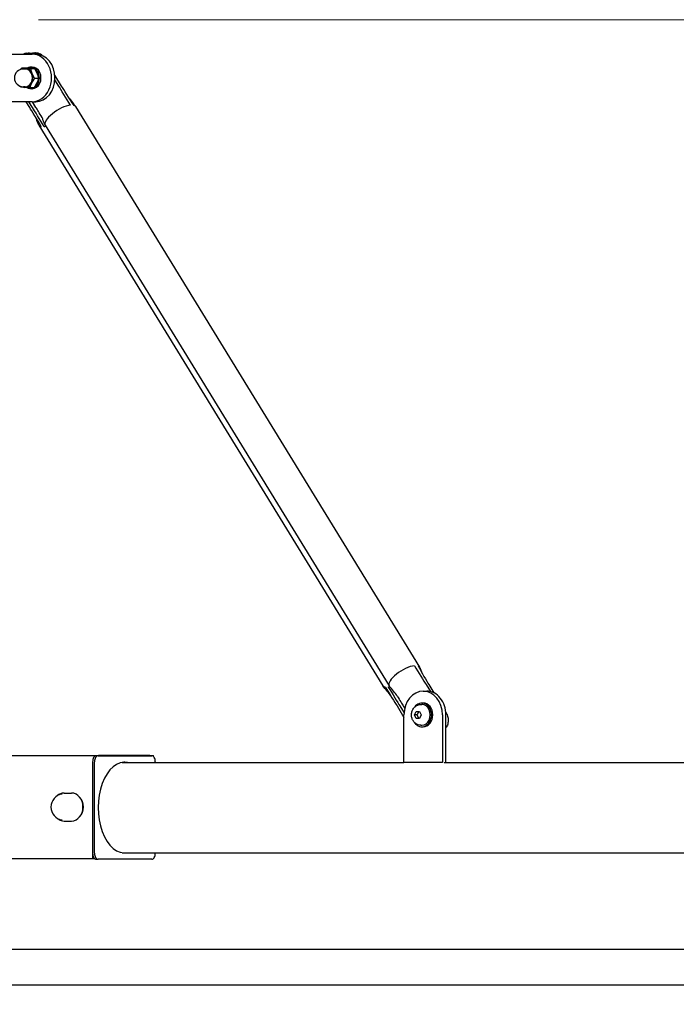
# Model space of a CAD drawing. Units: millimetres. Extents: x 14217 to 20377, y -16 to 11313.
# Drawn here: x 17371 to 17924, y 10485 to 11313 of the extents above; entities that cross this region are included whole.
import ezdxf

# ---------------------------------------------------------------- set-up
doc = ezdxf.new("R2010")
doc.units = ezdxf.units.MM
doc.header["$LTSCALE"] = 50
doc.layers.add('Dimension (ISO)', color=161, linetype='Continuous', lineweight=18)
doc.layers.add('Visible (ISO)', color=7, linetype='Continuous', lineweight=30)
doc.styles.add('Label Text (ISO)', font='tahoma.ttf')
doc.dimstyles.new('Default (ISO)', dxfattribs={"dimscale": 50, "dimtxt": 3.5, "dimasz": 2.5, "dimexe": 1, "dimexo": 0.5, "dimgap": 0.762, "dimtad": 1, "dimtoh": 1, "dimrnd": 1e-08, "dimtxsty": 'Label Text (ISO)', "dimcen": 0.09, "dimdle": 10, "dimclrd": 256, "dimclre": 256, "dimclrt": 256, "dimadec": 0, "dimazin": 2, "dimtfac": 0.714286, "dimtmove": 0, "dimatfit": 3, "dimfxl": 0, "dimtolj": 1, "dimtzin": 0, "dimlwd": -1, "dimlwe": -1, "dimarcsym": 0})

# ---------------------------------------------------------------- blocks, each defined once
blk = doc.blocks.new('*D9')
at = {"layer": 'Defpoints', "color": 0}
for p in [(17362.12, 11313.08), (17297.12, 8681.08), (19094.63, 8681.08)]:
    blk.add_point(p, dxfattribs=at)
at = {"layer": 'Dimension (ISO)'}
for p, q in [((17387.12, 11313.08), (19144.63, 11313.08)), ((19094.63, 11188.08), (19094.63, 8806.08))]:
    blk.add_line(p, q, dxfattribs=at)
for points in [[(19073.8, 11188.08), (19115.47, 11188.08), (19094.63, 11313.08)], [(19073.8, 8806.08), (19115.47, 8806.08), (19094.63, 8681.08)]]:
    blk.add_solid(points, dxfattribs=at)
at = {"layer": 'Dimension (ISO)', "insert": (18874.25, 9997.08), "char_height": 175, "attachment_point": 2, "rotation": 90, "style": 'Label Text (ISO)'}
blk.add_mtext('\\A1;2632', dxfattribs=at)

msp = doc.modelspace()

# ---------------------------------------------------------------- linework, layer by layer
at = {"layer": 'Visible (ISO)'}
for p, q in [((17352.8465, 11284.0765), (17381.7748, 11284.0765)), ((17384.7137, 11284.0765), (17381.7748, 11284.0765)), ((17376.4297, 11272.3063), (17372.8049, 11272.3063)), ((17375.7794, 11271.5765), (17374.3099, 11271.5765)), ((17383.8929, 11271.825), (17380.2682, 11271.825)), ((17381.7748, 11273.1265), (17380.4816, 11273.1265)), ((17387.2873, 11263.5952), (17383.6626, 11263.5952)), ((17406.4253, 11257.1258), (17400.7934, 11266.3036)), ((17404.0742, 11257.1258), (17400.8371, 11262.4009)), ((17375.7794, 11256.5765), (17374.3099, 11256.5765)), ((17383.2185, 11255.8467), (17379.5938, 11255.8467)), ((17381.7748, 11255.0265), (17380.4816, 11255.0265)), ((17381.7748, 11244.0765), (17352.8465, 11244.0765)), ((17379.6196, 11239.1578), (17376.6013, 11244.0765)), ((17381.9708, 11239.1578), (17378.9524, 11244.0765)), ((17381.7748, 11244.0765), (17384.7137, 11244.0765)), ((17384.9097, 11239.1578), (17381.8914, 11244.0765)), ((17418.2306, 11240.0524), (17707.6671, 10768.3857)), ((17387.3709, 11224.3618), (17676.8074, 10752.695)), ((17392.661, 11224.3618), (17682.0975, 10752.695)), ((17710.6782, 10748.0943), (17713.6171, 10748.0943)), ((17713.0672, 10753.5897), (17716.6582, 10747.7379)), ((17715.4183, 10753.5897), (17719.6869, 10746.6337)), ((17709.5026, 10738.0943), (17710.6782, 10738.0943)), ((17688.6126, 10735.6217), (17694.4979, 10726.0311)), ((17690.9638, 10735.6217), (17694.5547, 10729.7698)), ((17693.9027, 10735.6217), (17695.1286, 10733.624)), ((17703.4673, 10728.0943), (17704.8686, 10731.0943)), ((17704.8686, 10731.0943), (17707.6711, 10731.0943)), ((17707.6711, 10731.0943), (17709.0723, 10728.0943)), ((17708.6503, 10736.8443), (17709.5026, 10736.8443)), ((17729.6968, 10730.3214), (17730.0857, 10729.6877)), ((17694.4979, 10688.0943), (17694.4979, 10728.0943)), ((17704.8686, 10725.0943), (17703.4673, 10728.0943)), ((17705.3012, 10728.0943), (17703.4673, 10728.0943)), ((17707.6711, 10725.0943), (17704.8686, 10725.0943)), ((17709.0723, 10728.0943), (17707.6711, 10725.0943)), ((17726.8585, 10728.0943), (17726.8585, 10688.0943)), ((17729.7975, 10688.1765), (17729.7975, 10728.0943)), ((17708.6503, 10719.3443), (17709.5026, 10719.3443)), ((17709.5026, 10718.0943), (17710.6782, 10718.0943)), ((17349.0752, 10694.0765), (17438.4255, 10694.0765)), ((17432.5477, 10688.6265), (17432.5477, 10611.6265)), ((17434.1657, 10611.6265), (17434.1657, 10688.6265)), ((17437.1046, 10693.6265), (17435.4866, 10693.6265)), ((17437.1046, 10693.6265), (17482.3641, 10693.6265)), ((17480.7461, 10694.0765), (17438.4255, 10694.0765)), ((17457.4382, 10688.1765), (17694.4979, 10688.1765)), ((17480.7461, 10694.0765), (17480.7461, 10693.6265)), ((17480.7461, 10694.0765), (17483.685, 10694.0765)), ((17480.7461, 10693.6265), (17480.7461, 10694.0765)), ((17483.685, 10693.093), (17483.685, 10694.0765)), ((17485.303, 10688.6265), (17485.303, 10688.1765)), ((17726.8585, 10688.0943), (17694.4979, 10688.0943)), ((17728.328, 10688.1765), (18468.5786, 10688.1765)), ((17432.5477, 10684.0765), (17432.5477, 10607.0765)), ((17408.4827, 10662.3765), (17414.8979, 10662.3765)), ((17408.4827, 10638.7765), (17414.8979, 10638.7765)), ((17432.5477, 10607.0765), (17343.1973, 10607.0765)), ((17434.2681, 10607.0765), (17432.5477, 10607.0765)), ((17435.4866, 10606.6265), (17437.1046, 10606.6265)), ((17482.3641, 10606.6265), (17437.1046, 10606.6265)), ((17457.4382, 10612.0765), (17458.1163, 10612.0765)), ((17458.1163, 10612.0765), (18449.8388, 10612.0765)), ((17483.685, 10607.0765), (17483.5826, 10607.0765)), ((17483.685, 10607.16), (17483.685, 10607.0765)), ((17485.303, 10612.0765), (17485.303, 10611.6265)), ((16920.5665, 10530.942), (18425.7218, 10530.942)), ((15845.622, 10500.942), (18746.6801, 10500.942))]:
    msp.add_line(p, q, dxfattribs=at)
for centre, radius, start, end in [((17374.3099, 11264.0765), 7.5, 90, 270), ((17408.498, 10650.5765), 11.0119, 98.6005969, 261.3994031)]:
    msp.add_arc(centre, radius, start, end, dxfattribs=at)
for centre, major_axis, ratio, start_param, end_param in [((17381.7748, 11264.0765), (0, 20), 0.80901699, 3.14159265, 6.28318531), ((17384.7137, 11264.0765), (0, -20), 0.80901699, 0, 3.14159265), ((17375.7794, 11264.0765), (0, 8), 0.80901699, 6.23106258, 6.65745365), ((17375.7794, 11264.0765), (0, 7.5), 0.80901699, 3.14159265, 6.28318531), ((17375.7794, 11264.0765), (0, 8), 0.80901699, 5.18386503, 6.23106258), ((17380.4816, 11264.0765), (0, 9.05), 0.80901699, 2.67865773, 6.7252439), ((17375.7794, 11264.0765), (0, 8), 0.80901699, 4.13666748, 5.18386503), ((17381.7748, 11264.0765), (0, 9.05), 0.80901699, 3.14159265, 6.28318531), ((17375.7794, 11264.0765), (0, -8), 0.80901699, 6.23106258, 7.27826013), ((17375.7794, 11264.0765), (0, -8), 0.80901699, 5.90891696, 6.23106258), ((17405.4458, 11232.2071), (-12.7848, -7.8453), 0.35521608, 3.80005562, 6.28318531), ((17405.4458, 11232.2071), (12.7848, 7.8453), 0.35521608, 0, 0.28494846), ((17400.1557, 11232.2071), (-12.7848, -7.8453), 0.35521608, 6.27753966, 6.67418509), ((17400.1557, 11232.2071), (-12.7848, -7.8453), 0.35521608, 0.65846296, 0.79622231), ((17694.8823, 10760.5404), (-12.7848, -7.8453), 0.35521608, 3.80005562, 6.2850027), ((17694.8823, 10760.5404), (12.7848, 7.8453), 0.35521608, 6.22047338, 6.56813376), ((17689.5922, 10760.5404), (-12.7848, -7.8453), 0.35521608, 0, 0.39099978), ((17689.5922, 10760.5404), (-12.7848, -7.8453), 0.35521608, 0.65846296, 0.79938633), ((17710.6782, 10728.0943), (0, 20), 0.80901699, 4.71238898, 7.85398163), ((17713.6171, 10728.0943), (0, 20), 0.80901699, 4.71238898, 6.28318531), ((17709.5026, 10728.0943), (0, -10), 0.80901699, 5.40992287, 10.2980404), ((17710.6782, 10728.0943), (0, -10), 0.80901699, 0, 3.14159265), ((17709.5026, 10728.0943), (0, 8.75), 0.80901699, 3.14159265, 6.28318531), ((17435.4866, 10688.6265), (0, 5), 0.58778525, 0, 1.57079633), ((17437.1046, 10688.6265), (0, 5), 0.58778525, 0, 1.57079633), ((17459.7344, 10650.1265), (0, -38.25), 0.58778525, 3.03928604, 6.38549192), ((17438.4255, 10684.0765), (0, 10), 0.58778525, 0, 0.30113655), ((17458.1163, 10650.1265), (0, 38.25), 0.58778525, 6.1808787, 6.2471937), ((17482.3641, 10688.6265), (0, 5), 0.58778525, 4.71238898, 6.28318531), ((17414.8979, 10650.5765), (0, -11.8), 0.80901699, 0, 3.14159265), ((17416.3673, 10650.5765), (0, -10.55), 0.80901699, 0.69824883, 2.44334383), ((17435.4866, 10611.6265), (0, -5), 0.58778525, 4.71238898, 6.28318531), ((17437.1046, 10611.6265), (0, -5), 0.58778525, 4.71238898, 6.28318531), ((17458.1163, 10650.1265), (0, -38.25), 0.58778525, 0.03599161, 0.10230661), ((17482.3641, 10611.6265), (0, -5), 0.58778525, 0, 1.57079633)]:
    msp.add_ellipse(centre, major_axis=major_axis, ratio=ratio, start_param=start_param, end_param=end_param, dxfattribs=at)
for points, knots in [([(17376.5823, 11284.8586), (17376.246, 11284.8005), (17375.9189, 11284.7182), (17375.2092, 11284.4862), (17374.7836, 11284.3035), (17374.3671, 11284.0761)], [6.806061982, 6.806061982, 6.806061982, 6.806061982, 6.922875774, 6.922875774, 7.078285744, 7.078285744, 7.078285744, 7.078285744]), ([(17376.5823, 11284.8593), (17376.8345, 11284.9026), (17377.0955, 11284.941), (17377.6399, 11285.0046), (17377.9232, 11285.0298), (17378.5186, 11285.0622), (17378.8306, 11285.0693), (17379.4907, 11285.0576), (17379.8389, 11285.0387), (17380.5792, 11284.9624), (17380.9715, 11284.9051), (17381.3888, 11284.8189)], [6.081093719, 6.081093719, 6.081093719, 6.081093719, 6.154127509, 6.154127509, 6.227161299, 6.227161299, 6.300195088, 6.300195088, 6.373228878, 6.373228878, 6.446262668, 6.446262668, 6.446262668, 6.446262668]), ([(17376.7182, 11284.0761), (17377.1347, 11284.3035), (17377.5604, 11284.4862), (17378.4528, 11284.7779), (17378.9976, 11284.893), (17380.0945, 11284.9783), (17380.6465, 11284.9483), (17381.2696, 11284.8436), (17381.3957, 11284.8186), (17381.5233, 11284.7893)], [0.671355716, 0.671355716, 0.671355716, 0.671355716, 0.826765686, 0.826765686, 1.01365578, 1.01365578, 1.200545874, 1.200545874, 1.246819957, 1.246819957, 1.246819957, 1.246819957]), ([(17379.6572, 11284.0761), (17380.0737, 11284.3035), (17380.4993, 11284.4862), (17381.3917, 11284.7779), (17381.9365, 11284.893), (17383.0334, 11284.9783), (17383.5855, 11284.9483), (17384.5782, 11284.7815), (17385.1104, 11284.6309), (17385.9351, 11284.28), (17386.2395, 11284.1226), (17386.5268, 11283.9499)], [0.671355716, 0.671355716, 0.671355716, 0.671355716, 0.826765686, 0.826765686, 1.01365578, 1.01365578, 1.200545874, 1.200545874, 1.385166852, 1.385166852, 1.497161333, 1.497161333, 1.497161333, 1.497161333]), ([(17386.6789, 11284.8189), (17386.2615, 11284.9051), (17385.8692, 11284.9624), (17385.1289, 11285.0387), (17384.7808, 11285.0576), (17384.1207, 11285.0693), (17383.8086, 11285.0622), (17383.2133, 11285.0298), (17382.9299, 11285.0046), (17382.3856, 11284.941), (17382.1246, 11284.9026), (17381.8723, 11284.8593)], [6.120107947, 6.120107947, 6.120107947, 6.120107947, 6.193141736, 6.193141736, 6.266175526, 6.266175526, 6.339209316, 6.339209316, 6.412243106, 6.412243106, 6.485276895, 6.485276895, 6.485276895, 6.485276895]), ([(17390.3145, 11282.8396), (17390.0187, 11283.1255), (17389.7119, 11283.3812), (17388.9825, 11283.9079), (17388.4881, 11284.1941), (17387.5448, 11284.5955), (17387.1015, 11284.7309), (17386.6789, 11284.8187)], [6.051232019, 6.051232019, 6.051232019, 6.051232019, 6.17985363, 6.17985363, 6.364474608, 6.364474608, 6.519152215, 6.519152215, 6.519152215, 6.519152215]), ([(17387.3554, 11224.3875), (17387.1145, 11224.7945), (17386.8958, 11225.2142), (17386.5149, 11226.0256), (17386.3492, 11226.4246), (17386.0264, 11227.2637), (17385.8786, 11227.6963), (17385.5745, 11228.6202), (17385.4323, 11229.0812), (17385.144, 11229.9525), (17385.0068, 11230.3072), (17384.8592, 11230.6129), (17384.8221, 11230.6799), (17384.7926, 11230.7279)], [0, 0, 0, 0, 0.14220099, 0.14220099, 0.2878354, 0.2878354, 0.47126956, 0.47126956, 0.72428937, 0.72428937, 1.056959, 1.056959, 1.193281, 1.193281, 1.193281, 1.193281]), ([(17392.6558, 11224.3704), (17392.3947, 11224.8008), (17392.1561, 11225.2489), (17391.7476, 11226.1053), (17391.572, 11226.5225), (17391.24, 11227.3775), (17391.0906, 11227.811), (17390.7895, 11228.7214), (17390.6507, 11229.1719), (17390.3736, 11230.0205), (17390.2441, 11230.3689), (17390.0906, 11230.706), (17390.0457, 11230.7881), (17390.014, 11230.8398)], [0, 0, 0, 0, 0.15108988, 0.15108988, 0.30133107, 0.30133107, 0.48236517, 0.48236517, 0.72534509, 0.72534509, 1.04109303, 1.04109303, 1.21296126, 1.21296126, 1.21296126, 1.21296126]), ([(17707.8166, 10768.0857), (17708.0482, 10767.498), (17708.2345, 10766.9673), (17708.5928, 10765.9307), (17708.7557, 10765.4464), (17709.1145, 10764.4618), (17709.2924, 10764.0589), (17709.4373, 10763.8037)], [0, 0, 0, 0, 0.234733084, 0.234733084, 0.522200329, 0.522200329, 0.946926313, 0.946926313, 0.946926313, 0.946926313]), ([(17683.4397, 10744.0516), (17682.5613, 10745.483), (17681.4596, 10746.8116), (17679.1318, 10749.5914), (17677.8526, 10751.0464), (17676.8222, 10752.6714)], [0, 0, 0, 0, 0.5267931, 0.5267931, 1.10552098, 1.10552098, 1.10552098, 1.10552098]), ([(17688.7984, 10743.9397), (17687.9312, 10745.3528), (17686.8434, 10746.6667), (17684.4865, 10749.4833), (17683.1549, 10750.9914), (17682.1026, 10752.6868)], [0, 0, 0, 0, 0.52147076, 0.52147076, 1.12066129, 1.12066129, 1.12066129, 1.12066129]), ([(17708.6503, 10719.3443), (17707.8537, 10719.3443), (17707.0582, 10719.4805), (17705.5449, 10720.0009), (17704.8316, 10720.3915), (17703.5195, 10721.3903), (17702.9354, 10722.0133), (17701.9329, 10723.445), (17701.5351, 10724.2663), (17700.9689, 10726.0285), (17700.816, 10726.9745), (17700.7826, 10728.889), (17700.9075, 10729.858), (17701.4412, 10731.7107), (17701.8458, 10732.5962), (17702.9112, 10734.1599), (17703.5568, 10734.8476), (17705.0132, 10735.913), (17705.8028, 10736.3126), (17707.2955, 10736.7462), (17707.9727, 10736.8443), (17708.6503, 10736.8443)], [3.14159265, 3.14159265, 3.14159265, 3.14159265, 3.41291193, 3.41291193, 3.69360457, 3.69360457, 3.99899736, 3.99899736, 4.33431865, 4.33431865, 4.69083311, 4.69083311, 5.05443395, 5.05443395, 5.41231008, 5.41231008, 5.74877881, 5.74877881, 6.05238604, 6.05238604, 6.28318531, 6.28318531, 6.28318531, 6.28318531]), ([(17730.0857, 10729.6877), (17730.3853, 10729.1995), (17730.6734, 10728.6298), (17731.1458, 10727.428), (17731.33, 10726.7959), (17731.5813, 10725.6077), (17731.671, 10724.942), (17731.7346, 10723.6023), (17731.7085, 10722.9283), (17731.5707, 10721.7016), (17731.4453, 10721.0364), (17731.0832, 10719.7537), (17730.8466, 10719.1363), (17730.3703, 10718.1347), (17730.101, 10717.6585), (17729.7973, 10717.2085)], [5.8122311, 5.8122311, 5.8122311, 5.8122311, 5.99604236, 5.99604236, 6.17985363, 6.17985363, 6.36447461, 6.36447461, 6.54909559, 6.54909559, 6.73598568, 6.73598568, 6.92287577, 6.92287577, 7.08453426, 7.08453426, 7.08453426, 7.08453426]), ([(17408.4827, 10662.3765), (17407.464, 10662.3765), (17406.4456, 10662.1773), (17404.5084, 10661.402), (17403.5907, 10660.8234), (17402.6563, 10659.9835), (17402.5425, 10659.8763), (17402.4307, 10659.7662)], [3.141592654, 3.141592654, 3.141592654, 3.141592654, 3.454740054, 3.454740054, 3.770311215, 3.770311215, 3.814941682, 3.814941682, 3.814941682, 3.814941682]), ([(17402.4307, 10641.3868), (17402.672, 10641.1489), (17402.9229, 10640.9251), (17404.042, 10640.0247), (17404.9964, 10639.5006), (17406.8059, 10638.911), (17407.6442, 10638.7765), (17408.4827, 10638.7765)], [5.609836279, 5.609836279, 5.609836279, 5.609836279, 5.706191598, 5.706191598, 6.025444975, 6.025444975, 6.283185307, 6.283185307, 6.283185307, 6.283185307])]:
    msp.add_open_spline(points, degree=3, knots=knots, dxfattribs=at)
for points, weights in [([(17372.0435, 11271.2259), (17372.3994, 11271.7488), (17372.8049, 11272.3063)], [1.01465026041, 1.00991550248, 1]), ([(17372.8049, 11272.3063), (17374.3847, 11272.1773), (17376.1165, 11272.0656)], [1, 1.0379548493, 1]), ([(17376.1165, 11272.0656), (17377.8484, 11271.9539), (17380.2682, 11271.825)], [1, 1.0379548493, 1]), ([(17383.8929, 11271.825), (17380.945, 11272.0656), (17376.4297, 11272.3063)], [1, 1.15470053838, 1]), ([(17380.2682, 11271.825), (17380.7577, 11269.6198), (17381.5454, 11267.7101)], [1, 1.0379548493, 1]), ([(17381.5454, 11267.7101), (17382.3331, 11265.8004), (17383.6626, 11263.5952)], [1, 1.0379548493, 1]), ([(17387.2873, 11263.5952), (17386.3738, 11267.7101), (17383.8929, 11271.825)], [1, 1.15470053838, 1]), ([(17381.2082, 11259.721), (17380.264, 11257.9229), (17379.5938, 11255.8467)], [1, 1.0379548493, 1]), ([(17383.6626, 11263.5952), (17382.1524, 11261.519), (17381.2082, 11259.721)], [1, 1.0379548493, 1]), ([(17383.2185, 11255.8467), (17386.0366, 11259.721), (17387.2873, 11263.5952)], [1, 1.15470053838, 1]), ([(17372.1305, 11256.328), (17371.9109, 11256.6922), (17371.7094, 11257.0417)], [1, 1.0060766843, 1.01020757813]), ([(17375.4422, 11256.0874), (17373.7103, 11256.199), (17372.1305, 11256.328)], [1, 1.0379548493, 1]), ([(17379.5938, 11255.8467), (17377.174, 11255.9757), (17375.4422, 11256.0874)], [1, 1.0379548493, 1]), ([(17706.7024, 10731.0943), (17706.2957, 10729.5943), (17705.3012, 10728.0943)], [1, 1.15470053838, 1]), ([(17705.3012, 10728.0943), (17706.2957, 10726.5943), (17706.7024, 10725.0943)], [1, 1.15470053838, 1])]:
    msp.add_rational_spline(points, weights, degree=2, dxfattribs=at)
for points in [[(17413.8525, 11241.1911), (17410.593, 11246.5027), (17405.7039, 11254.47), (17404.0742, 11257.1258)], [(17416.9316, 11241.0127), (17413.1869, 11246.4432), (17408.055, 11254.47), (17406.4253, 11257.1258)], [(17413.2645, 11246.4685), (17414.6858, 11244.313), (17416.4346, 11242.3248), (17418.0955, 11240.2448)], [(17389.3979, 11223.2231), (17386.1385, 11228.5347), (17381.2493, 11236.502), (17379.6196, 11239.1578)], [(17391.749, 11223.2231), (17388.4896, 11228.5347), (17383.6005, 11236.502), (17381.9708, 11239.1578)], [(17390.014, 11230.8398), (17387.8551, 11234.358), (17385.8453, 11237.6332), (17384.9097, 11239.1578)], [(17703.2889, 10769.5244), (17706.5484, 10764.2128), (17711.4375, 10756.2455), (17713.0672, 10753.5897)], [(17706.3681, 10769.346), (17709.1422, 10764.1533), (17713.7886, 10756.2455), (17715.4183, 10753.5897)], [(17678.8344, 10751.5564), (17682.0938, 10746.2448), (17686.9829, 10738.2775), (17688.6126, 10735.6217)], [(17681.1855, 10751.5564), (17684.4449, 10746.2448), (17689.3341, 10738.2775), (17690.9638, 10735.6217)], [(17688.7984, 10743.9397), (17690.9574, 10740.4214), (17692.9671, 10737.1463), (17693.9027, 10735.6217)]]:
    msp.add_open_spline(points, degree=3, dxfattribs=at)

# ---------------------------------------------------------------- dimensions: what is measured, and where the dimension line sits
at = {"layer": 'Dimension (ISO)'}
dim = msp.add_linear_dim(base=(19094.6346, 8681.0765), p1=(17362.122, 11313.0765), p2=(17297.122, 8681.0765), angle=90, dimstyle='Default (ISO)', override={"dimtoh": 0, "dimdec": 2, "dimse2": 1, "dimtp": 0, "dimtm": 0, "dimtdec": 2, "dimtofl": 0, "dimatfit": 1}, dxfattribs=at)
dim.commit()
dim.dimension.update_dxf_attribs({"geometry": '*D9', "text_midpoint": (19094.6346, 9997.0765), "dimtype": 160})

doc.saveas('drawing.dxf')
